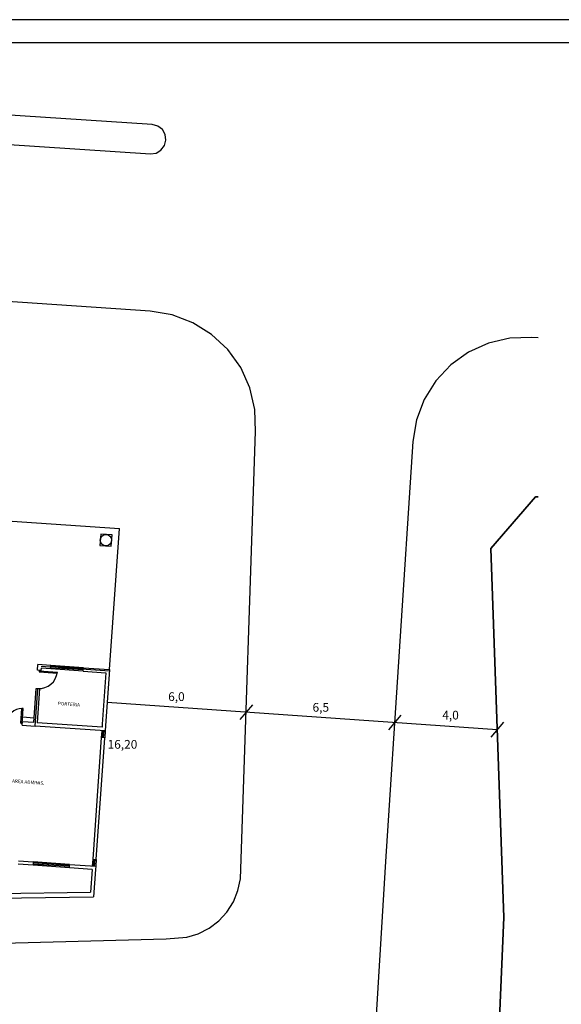
# Model space of a CAD drawing. Units: inches. Extents: x 88 to 504, y -101 to 46.
# Drawn here: x 146 to 158, y -62 to -41 of the extents above; entities that cross this region are included whole.
import ezdxf

# ---------------------------------------------------------------- set-up
doc = ezdxf.new("R2010")
doc.units = ezdxf.units.IN
doc.header["$MEASUREMENT"] = 0
doc.linetypes.add('CENTER2', pattern=[1.125, 0.75, -0.125, 0.125, -0.125])
doc.layers.get('0').update_dxf_attribs({"linetype": 'CONTINUOUS'})
for name, color, linetype in [('0_1', 7, 'CONTINUOUS'), ('0_15', 4, 'CONTINUOUS'), ('0_2', 2, 'CONTINUOUS'), ('0_6', 30, 'CONTINUOUS'), ('EJE', 8, 'CENTER2'), ('PAVIMENTO', 152, 'CONTINUOUS')]:
    doc.layers.add(name, color=color, linetype=linetype)
doc.styles.add('ARIAL', font='arial.ttf', dxfattribs={"height": 28})

msp = doc.modelspace()

# ---------------------------------------------------------------- linework, layer by layer
at = {"color": 50}
msp.add_line((90.53756, -41.24166), (176.90256, -41.24166), dxfattribs=at)
at = {"color": 2}
for p, q in [((146.19148, -55.02536), (146.18974, -55.0503)), ((146.18974, -55.0503), (146.58568, -55.07798)), ((146.19148, -55.02536), (146.58743, -55.05305)), ((145.78704, -56.17677), (145.80971, -55.85256)), ((145.83465, -55.85431), (145.8085, -55.85248)), ((145.81198, -56.17852), (145.83465, -55.85431)), ((145.78704, -56.17677), (145.81198, -56.17852)), ((147.56226, -56.33918), (147.55183, -56.48832)), ((147.57674, -56.49056), (147.5872, -56.34092)), ((147.60168, -56.4923), (147.61214, -56.34266)), ((147.63708, -56.34441), (147.62665, -56.49355)), ((147.36523, -59.15681), (147.35477, -59.30644)), ((147.37971, -59.30818), (147.39017, -59.15855)), ((147.40465, -59.30993), (147.41511, -59.16029)), ((147.44005, -59.16204), (147.42962, -59.31118))]:
    msp.add_line(p, q, dxfattribs=at)
at = {"color": 2, "ltscale": 0.2}
for p, q in [((156.2403, -56.31705), (147.68085, -55.71852)), ((150.86748, -55.7701), (150.59322, -56.09341)), ((154.1281, -55.99811), (153.85384, -56.32142)), ((156.37743, -56.1554), (156.10317, -56.47871))]:
    msp.add_line(p, q, dxfattribs=at)
at = {"color": 8}
for points in [[(111.63665, -41.24166), (148.62868, -43.68334), (148.75288, -43.66696), (148.86137, -43.60432), (148.93764, -43.50493), (148.97009, -43.38393), (148.95378, -43.25972), (148.8912, -43.15119), (148.79186, -43.07487), (148.67087, -43.04235), (121.2452, -41.24166)], [(97.16312, -62.27911), (148.97431, -60.90594), (149.42651, -60.87039), (149.68064, -60.79368), (149.9172, -60.67324), (150.12874, -60.51287), (150.30859, -60.31763), (150.45108, -60.09365), (150.55171, -59.84801), (150.60732, -59.58844), (150.60732, -59.58845), (150.60732, -59.58845), (150.93748, -49.77532), (150.92154, -49.28954), (150.81113, -48.81619), (150.61051, -48.37348), (150.32738, -47.97841), (149.97262, -47.64617), (149.55985, -47.38952), (149.10495, -47.21832), (148.6254, -47.13915), (120.47046, -45.22806)], [(157.14193, -47.72203), (156.99827, -47.71248), (156.51804, -47.7279), (156.05006, -47.83677), (155.61234, -48.03491), (155.22173, -48.3147), (154.89325, -48.66536), (154.63955, -49.0734), (154.4704, -49.52311), (154.3923, -49.9972), (153.79261, -59.20561), (153.01837, -71.86985)], [(157.14193, -51.2103), (157.07967, -51.20653), (156.09915, -52.34025), (156.38654, -60.43765), (156.05623, -68.11166), (155.82846, -71.86985)]]:
    msp.add_lwpolyline(points, dxfattribs=at)
at = {"color": 8, "linetype": 'Continuous'}
msp.add_lwpolyline([(157.14193, -68.24737), (156.05623, -68.11166), (156.38654, -60.43765), (156.09915, -52.34025), (157.07967, -51.20653), (157.14193, -51.2103)], dxfattribs=at)
at = {"color": 2}
for centre, radius, start, end in [((146.18563, -55.01017), 0.40427, 266.493617, 353.909722), ((145.80158, -56.16834), 0.31528, 88.451478, 177.403974)]:
    msp.add_arc(centre, radius, start, end, dxfattribs=at)
at = {"layer": '0_1', "color": 2}
msp.add_line((145.82189, -56.03689), (146.07848, -56.05484), dxfattribs=at)
at = {"layer": '0_15', "color": 2, "linetype": 'CENTER2', "ltscale": 1.5}
for p, q in [((147.72867, -55.03462), (146.1575, -54.92475)), ((146.10336, -56.23667), (146.16091, -55.41368))]:
    msp.add_line(p, q, dxfattribs=at)
at = {"layer": '0_15', "color": 2}
for p, q in [((147.15358, -55.03164), (146.44171, -54.98186)), ((147.15529, -55.00705), (146.44343, -54.95727)), ((147.15704, -54.98211), (146.44518, -54.93233)), ((147.15876, -54.95752), (146.4469, -54.90775)), ((146.85076, -59.34638), (146.0527, -59.29057)), ((146.85599, -59.27156), (146.05794, -59.21576))]:
    msp.add_line(p, q, dxfattribs=at)
at = {"layer": '0_15', "color": 2, "linetype": 'Continuous'}
for p, q in [((146.8525, -59.32144), (146.05445, -59.26563)), ((146.85424, -59.2965), (146.05619, -59.2407))]:
    msp.add_line(p, q, dxfattribs=at)
at = {"layer": '0_2', "color": 2}
for p in [(144.95484, -51.69549), (147.73128, -54.99721)]:
    msp.add_line(p, (147.94753, -51.90476), dxfattribs=at)
at = {"layer": '0_6', "color": 2, "ltscale": 1.5}
for p, q in [((147.53804, -52.02649), (147.5206, -52.27588)), ((147.78743, -52.04393), (147.53804, -52.02649)), ((147.76999, -52.29332), (147.78743, -52.04393)), ((147.5206, -52.27588), (147.76999, -52.29332)), ((146.1514, -55.01204), (146.16012, -54.88734)), ((146.22622, -55.01727), (146.1514, -55.01204)), ((146.44692, -54.9074), (146.16012, -54.88734)), ((146.22971, -54.96739), (146.22622, -55.01727)), ((146.44169, -54.98221), (146.22971, -54.96739)), ((146.44169, -54.98221), (146.44692, -54.9074)), ((147.15245, -55.03191), (147.15768, -54.9571)), ((147.15245, -55.03191), (147.65123, -55.06679)), ((147.15768, -54.9571), (147.73128, -54.99721)), ((147.65123, -55.06679), (147.57222, -56.19674)), ((147.73128, -54.99721), (147.6448, -56.23395)), ((146.07118, -56.15923), (146.1235, -55.41106)), ((146.1235, -55.41106), (146.19832, -55.41629)), ((146.19832, -55.41629), (146.146, -56.16447)), ((145.81656, -56.21661), (145.82179, -56.1418)), ((146.07118, -56.15923), (145.82179, -56.1418)), ((145.81656, -56.21661), (146.10336, -56.23667)), ((147.63711, -56.34392), (146.10336, -56.23667)), ((147.56753, -56.26387), (146.146, -56.16447)), ((147.57222, -56.19674), (147.56753, -56.26387)), ((147.6448, -56.23395), (147.63711, -56.34392)), ((147.55183, -56.48832), (147.36523, -59.15681)), ((147.44005, -59.16204), (147.62665, -56.49355)), ((147.62665, -56.49355), (147.55183, -56.48832)), ((147.36523, -59.15681), (147.44005, -59.16204)), ((146.0527, -59.29057), (145.7285, -59.2679)), ((145.73373, -59.19309), (146.05794, -59.21576)), ((146.05794, -59.21576), (146.0527, -59.29057)), ((146.85076, -59.34638), (146.85599, -59.27156)), ((147.34954, -59.38126), (146.85076, -59.34638)), ((146.85599, -59.27156), (147.42959, -59.31167)), ((147.34954, -59.38126), (147.31443, -59.88332)), ((147.42436, -59.38649), (147.38268, -59.98247)), ((147.42959, -59.31167), (147.42436, -59.38649)), ((138.56084, -59.99938), (147.31443, -59.88332)), ((138.5621, -60.09937), (147.38268, -59.98247))]:
    msp.add_line(p, q, dxfattribs=at)
msp.add_circle((147.65402, -52.15991), 0.125, dxfattribs=at)
at = {"layer": 'EJE', "color": 2, "linetype": 'Continuous'}
for p, q in [((146.47841, -59.29528), (146.05445, -59.26563)), ((146.48016, -59.27034), (146.05619, -59.2407))]:
    msp.add_line(p, q, dxfattribs=at)
at = {"layer": 'PAVIMENTO', "color": 8}
msp.add_line((177.40256, -40.74166), (87.90256, -40.74166), dxfattribs=at)
msp.add_line((177.40256, -40.74166), (87.90256, -40.74166), dxfattribs=at)

# ---------------------------------------------------------------- texts
at = {"color": 2, "ltscale": 0.2, "style": 'ARIAL'}
for s, p in [('6,0', (149.01935, -55.68772)), ('6,5', (152.18801, -55.92293)), ('4,0', (155.03553, -56.094)), ('16,20', (147.69035, -56.73451))]:
    msp.add_text(s, height=0.191401, dxfattribs=at).set_placement(p)
at = {"color": 2}
for s, p in [('PORTERIA', (146.59701, -55.77726)), ('AREA ADMINIS.', (145.59102, -57.47939))]:
    msp.add_text(s, height=0.075, rotation=356, dxfattribs=at).set_placement(p)

doc.saveas('drawing.dxf')
